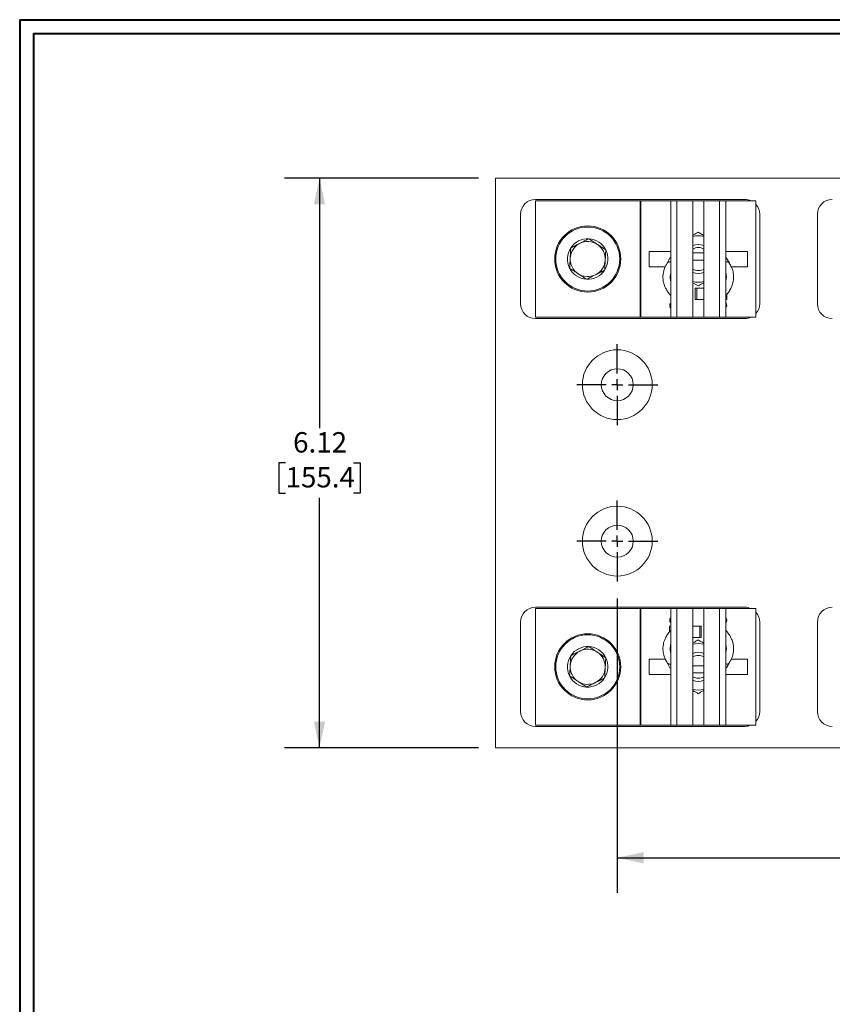
# Model space of a CAD drawing. Units: inches. Extents: x 0.3 to 10.7, y 0.3 to 8.3.
# Drawn here: x 0.3 to 3.2, y 4.6 to 8.1 of the extents above; entities that cross this region are included whole.
import ezdxf

# ---------------------------------------------------------------- set-up
doc = ezdxf.new("R2010")
doc.units = ezdxf.units.IN
doc.header["$MEASUREMENT"] = 0
doc.layers.add('DETAIL', color=7, linetype='Continuous')
doc.styles.add('SLDTEXTSTYLE0', font='TXT', dxfattribs={"width": 0.605})
doc.dimstyles.new('SLDDIMSTYLE1', dxfattribs={"dimtxt": 0.07078, "dimasz": 0.094, "dimexe": 0, "dimexo": 0.0625, "dimgap": 0.017695, "dimtad": 0, "dimtih": 1, "dimtoh": 1, "dimlfac": 3, "dimrnd": 1e-09, "dimzin": 12, "dimdsep": 46, "dimtxsty": 'SLDTEXTSTYLE0', "dimsah": 1, "dimcen": 0.09, "dimadec": 0, "dimazin": 3, "dimtfac": 1, "dimtofl": 0, "dimtmove": 0, "dimatfit": 3, "dimfxl": 1, "dimfrac": 2, "dimtolj": 1, "dimtzin": 12, "dimarcsym": 0})
doc.dimstyles.new('SLDDIMSTYLE2', dxfattribs={"dimtxt": 0.07078, "dimasz": 0.094, "dimexe": 0, "dimexo": 0.0625, "dimgap": 0.017695, "dimtad": 0, "dimtih": 1, "dimtoh": 1, "dimlfac": 3, "dimrnd": 1e-09, "dimzin": 4, "dimdsep": 46, "dimtxsty": 'SLDTEXTSTYLE0', "dimsah": 1, "dimcen": 0.09, "dimadec": 0, "dimazin": 1, "dimtfac": 1, "dimtofl": 0, "dimtmove": 0, "dimatfit": 3, "dimfxl": 1, "dimfrac": 2, "dimtolj": 1, "dimtzin": 12, "dimarcsym": 0})

# ---------------------------------------------------------------- blocks, each defined once
blk = doc.blocks.new('_D_4')
at = {"layer": 'DETAIL', "color": 7}
for p, q in [((1.9736, 7.5627), (1.2786, 7.5627)), ((1.4036, 7.5627), (1.4036, 6.6676)), ((1.2821, 6.5427), (1.2578, 6.5427)), ((1.2578, 6.5427), (1.2578, 6.434)), ((1.5252, 6.5427), (1.5495, 6.5427)), ((1.5495, 6.5427), (1.5495, 6.434)), ((1.2578, 6.434), (1.2821, 6.434)), ((1.4036, 5.5227), (1.4036, 6.4178)), ((1.5495, 6.434), (1.5252, 6.434)), ((1.9736, 5.5227), (1.2786, 5.5227))]:
    blk.add_line(p, q, dxfattribs=at)
for points in [[(1.4036, 7.5627), (1.3836, 7.4687), (1.4236, 7.4687)], [(1.4036, 5.5227), (1.4236, 5.6167), (1.3836, 5.6167)]]:
    blk.add_solid(points, dxfattribs=at)
at = {"layer": 'DETAIL', "color": 7, "char_height": 0.07292, "attachment_point": 1, "style": 'SLDTEXTSTYLE0'}
for s, insert in [('6.12', (1.3091, 6.6529)), ('155.4', (1.2821, 6.528))]:
    blk.add_mtext(s, dxfattribs=dict(at, insert=insert))
blk = doc.blocks.new('_D_8')
at = {"layer": 'DETAIL', "color": 7}
for p, q in [((2.4702, 6.0577), (2.4702, 5.004)), ((4.8036, 6.0577), (4.8036, 5.004)), ((2.4702, 5.129), (3.3965, 5.129)), ((3.5154, 5.129), (3.4911, 5.129)), ((3.4911, 5.129), (3.4911, 5.0203)), ((3.7584, 5.129), (3.7827, 5.129)), ((3.7827, 5.129), (3.7827, 5.0203)), ((4.8036, 5.129), (3.8772, 5.129)), ((3.4911, 5.0203), (3.5154, 5.0203)), ((3.7827, 5.0203), (3.7584, 5.0203))]:
    blk.add_line(p, q, dxfattribs=at)
for points in [[(2.4702, 5.129), (2.5642, 5.109), (2.5642, 5.149)], [(4.8036, 5.129), (4.7096, 5.149), (4.7096, 5.109)]]:
    blk.add_solid(points, dxfattribs=at)
at = {"layer": 'DETAIL', "color": 7, "char_height": 0.07292, "attachment_point": 1, "style": 'SLDTEXTSTYLE0'}
for s, insert in [('7.00', (3.5424, 5.2392)), ('177.8', (3.5154, 5.1143))]:
    blk.add_mtext(s, dxfattribs=dict(at, insert=insert))
blk = doc.blocks.new('SW_CENTERMARKSYMBOL_0')
at = {"layer": 'DETAIL', "color": 0}
for p, q in [((0, 0.04), (0, 0.145)), ((-0.04, 0), (-0.145, 0)), ((0, 0), (-0.02, 0)), ((0, 0), (0, 0.02)), ((0, 0), (0, -0.02)), ((0, 0), (0.02, 0)), ((0.04, 0), (0.145, 0)), ((0, -0.04), (0, -0.145))]:
    blk.add_line(p, q, dxfattribs=at)
blk = doc.blocks.new('SW_CENTERMARKSYMBOL_1')
at = {"layer": 'DETAIL', "color": 0}
for p, q in [((0, 0.04), (0, 0.145)), ((-0.04, 0), (-0.145, 0)), ((0, 0), (-0.02, 0)), ((0, 0), (0, 0.02)), ((0, 0), (0, -0.02)), ((0, 0), (0.02, 0)), ((0.04, 0), (0.145, 0)), ((0, -0.04), (0, -0.145))]:
    blk.add_line(p, q, dxfattribs=at)

msp = doc.modelspace()

# ---------------------------------------------------------------- linework, layer by layer
at = {"color": 7, "linetype": 'Continuous', "lineweight": 40}
for p, q in [((0.32993, 8.12957), (10.62993, 8.12957)), ((0.32993, 8.12957), (0.32993, 0.32957)), ((0.37993, 8.07957), (10.57993, 8.07957)), ((0.37993, 8.07957), (0.37993, 0.37957))]:
    msp.add_line(p, q, dxfattribs=at)
at = {"color": 7, "linetype": 'Continuous', "lineweight": 15}
for p, q in [((2.03355, 7.56273), (2.03355, 5.52273)), ((2.03355, 7.56273), (5.24022, 7.56273)), ((2.92689, 7.48607), (2.17689, 7.48607)), ((2.17689, 7.0644), (2.17689, 7.48107)), ((2.55189, 7.48107), (2.17689, 7.48107)), ((2.55189, 7.0644), (2.55189, 7.48107)), ((2.55389, 7.48107), (2.55189, 7.48107)), ((2.55389, 7.48107), (2.55389, 7.0644)), ((2.55389, 7.48107), (2.58418, 7.48107)), ((2.58418, 7.48107), (2.66155, 7.48107)), ((2.66155, 7.48107), (2.66155, 7.0644)), ((2.66155, 7.48107), (2.6837, 7.48107)), ((2.6837, 7.48107), (2.6837, 7.0644)), ((2.6837, 7.48107), (2.72801, 7.48107)), ((2.72801, 7.48107), (2.74022, 7.48107)), ((2.74022, 7.0644), (2.74022, 7.48107)), ((2.74022, 7.48107), (2.78022, 7.48107)), ((2.78022, 7.48107), (2.78022, 7.0644)), ((2.78022, 7.48107), (2.79242, 7.48107)), ((2.79242, 7.48107), (2.83673, 7.48107)), ((2.83673, 7.48107), (2.83673, 7.0644)), ((2.83673, 7.48107), (2.85889, 7.48107)), ((2.85889, 7.48107), (2.85889, 7.0644)), ((2.85889, 7.48107), (2.93625, 7.48107)), ((2.93625, 7.48107), (2.96655, 7.48107)), ((2.96655, 7.48107), (2.96655, 7.0644)), ((2.12355, 7.43273), (2.12355, 7.11273)), ((2.98022, 7.11273), (2.98022, 7.43273)), ((3.18689, 7.43273), (3.18689, 7.11273)), ((2.78022, 7.35741), (2.76022, 7.36896)), ((2.36835, 7.34517), (2.36835, 7.34517)), ((2.36836, 7.34517), (2.36835, 7.34517)), ((2.30356, 7.31253), (2.30355, 7.31253)), ((2.30356, 7.31254), (2.30356, 7.31253)), ((2.42902, 7.30537), (2.42901, 7.30537)), ((2.42902, 7.30536), (2.42902, 7.30537)), ((2.58418, 7.30023), (2.66155, 7.30023)), ((2.58418, 7.30023), (2.58418, 7.24523)), ((2.85889, 7.30023), (2.93625, 7.30023)), ((2.93625, 7.30023), (2.93625, 7.24523)), ((2.65639, 7.27203), (2.64877, 7.25749)), ((2.78022, 7.29487), (2.74022, 7.29487)), ((2.74022, 7.26887), (2.78022, 7.26887)), ((2.87171, 7.25742), (2.86408, 7.27196)), ((2.29942, 7.2401), (2.29942, 7.2401)), ((2.29942, 7.2401), (2.29943, 7.24009)), ((2.42488, 7.23293), (2.42488, 7.23294)), ((2.42488, 7.23293), (2.42488, 7.23293)), ((2.64216, 7.24523), (2.58418, 7.24523)), ((2.93625, 7.24523), (2.8782, 7.24523)), ((2.36008, 7.2003), (2.36009, 7.2003)), ((2.36008, 7.2003), (2.36008, 7.2003)), ((2.74022, 7.18806), (2.76022, 7.17651)), ((2.7549, 7.16823), (2.74946, 7.16823)), ((2.74946, 7.16823), (2.74946, 7.12723)), ((2.7549, 7.16823), (2.7549, 7.12723)), ((2.78022, 7.16823), (2.7549, 7.16823)), ((2.7549, 7.12723), (2.74946, 7.12723)), ((2.7549, 7.12723), (2.78022, 7.12723)), ((2.85889, 7.12723), (2.86276, 7.12723)), ((2.86276, 7.12723), (2.86276, 7.14676)), ((2.55189, 7.0644), (2.17689, 7.0644)), ((2.17689, 7.0594), (2.92689, 7.0594)), ((2.55389, 7.0644), (2.55189, 7.0644)), ((2.55389, 7.0644), (2.58418, 7.0644)), ((2.58418, 7.0644), (2.66155, 7.0644)), ((2.66155, 7.0644), (2.6837, 7.0644)), ((2.6837, 7.0644), (2.72801, 7.0644)), ((2.72801, 7.0644), (2.74022, 7.0644)), ((2.74022, 7.0644), (2.78022, 7.0644)), ((2.78022, 7.0644), (2.79242, 7.0644)), ((2.79242, 7.0644), (2.83673, 7.0644)), ((2.83673, 7.0644), (2.85889, 7.0644)), ((2.85889, 7.0644), (2.93625, 7.0644)), ((2.93625, 7.0644), (2.96655, 7.0644)), ((2.92689, 6.02607), (2.17689, 6.02607)), ((2.55189, 6.02107), (2.17689, 6.02107)), ((2.17689, 5.6044), (2.17689, 6.02107)), ((2.55189, 5.6044), (2.55189, 6.02107)), ((2.55389, 6.02107), (2.55189, 6.02107)), ((2.55389, 5.6044), (2.55389, 6.02107)), ((2.58418, 6.02107), (2.55389, 6.02107)), ((2.66155, 6.02107), (2.58418, 6.02107)), ((2.66155, 5.6044), (2.66155, 6.02107)), ((2.6837, 6.02107), (2.66155, 6.02107)), ((2.6837, 5.6044), (2.6837, 6.02107)), ((2.72801, 6.02107), (2.6837, 6.02107)), ((2.74022, 6.02107), (2.72801, 6.02107)), ((2.74022, 5.6044), (2.74022, 6.02107)), ((2.78022, 6.02107), (2.74022, 6.02107)), ((2.78022, 6.02107), (2.78022, 5.6044)), ((2.79242, 6.02107), (2.78022, 6.02107)), ((2.83673, 6.02107), (2.79242, 6.02107)), ((2.83673, 5.6044), (2.83673, 6.02107)), ((2.85889, 6.02107), (2.83673, 6.02107)), ((2.85889, 5.6044), (2.85889, 6.02107)), ((2.93625, 6.02107), (2.85889, 6.02107)), ((2.96655, 6.02107), (2.93625, 6.02107)), ((2.96655, 5.6044), (2.96655, 6.02107)), ((2.12355, 5.97273), (2.12355, 5.65273)), ((2.66155, 5.95823), (2.65768, 5.95823)), ((2.65768, 5.95823), (2.65768, 5.93871)), ((2.76554, 5.95823), (2.74022, 5.95823)), ((2.76554, 5.91723), (2.76554, 5.95823)), ((2.76554, 5.95823), (2.77098, 5.95823)), ((2.77098, 5.91723), (2.77098, 5.95823)), ((2.98022, 5.65273), (2.98022, 5.97273)), ((3.18689, 5.97273), (3.18689, 5.65273)), ((2.74022, 5.91723), (2.76554, 5.91723)), ((2.76554, 5.91723), (2.77098, 5.91723)), ((2.30356, 5.85253), (2.30355, 5.85253)), ((2.30356, 5.85254), (2.30356, 5.85253)), ((2.36835, 5.88517), (2.36835, 5.88517)), ((2.36836, 5.88517), (2.36835, 5.88517)), ((2.42902, 5.84537), (2.42901, 5.84537)), ((2.42902, 5.84536), (2.42902, 5.84537)), ((2.58418, 5.84023), (2.64224, 5.84023)), ((2.58418, 5.78523), (2.58418, 5.84023)), ((2.64873, 5.82805), (2.65636, 5.81351)), ((2.78022, 5.8166), (2.74022, 5.8166)), ((2.86404, 5.81344), (2.87167, 5.82798)), ((2.87828, 5.84023), (2.93625, 5.84023)), ((2.93625, 5.78523), (2.93625, 5.84023)), ((2.66155, 5.78523), (2.58418, 5.78523)), ((2.74022, 5.7906), (2.78022, 5.7906)), ((2.93625, 5.78523), (2.85889, 5.78523)), ((2.29942, 5.7801), (2.29942, 5.7801)), ((2.29942, 5.7801), (2.29943, 5.78009)), ((2.42488, 5.77293), (2.42488, 5.77294)), ((2.42488, 5.77293), (2.42488, 5.77293)), ((2.36008, 5.7403), (2.36009, 5.7403)), ((2.36008, 5.7403), (2.36008, 5.7403)), ((2.55189, 5.6044), (2.17689, 5.6044)), ((2.17689, 5.5994), (2.92689, 5.5994)), ((2.55389, 5.6044), (2.55189, 5.6044)), ((2.58418, 5.6044), (2.55389, 5.6044)), ((2.66155, 5.6044), (2.58418, 5.6044)), ((2.6837, 5.6044), (2.66155, 5.6044)), ((2.72801, 5.6044), (2.6837, 5.6044)), ((2.74022, 5.6044), (2.72801, 5.6044)), ((2.78022, 5.6044), (2.74022, 5.6044)), ((2.79242, 5.6044), (2.78022, 5.6044)), ((2.83673, 5.6044), (2.79242, 5.6044)), ((2.85889, 5.6044), (2.83673, 5.6044)), ((2.93625, 5.6044), (2.85889, 5.6044)), ((2.96655, 5.6044), (2.93625, 5.6044)), ((2.03355, 5.52273), (5.24022, 5.52273))]:
    msp.add_line(p, q, dxfattribs=at)
for centre, radius in [((2.36422, 7.27273), 0.11833), ((2.36422, 7.27273), 0.11458), ((2.47022, 6.82273), 0.125), ((2.47022, 6.82273), 0.05733), ((2.47022, 6.26273), 0.125), ((2.47022, 6.26273), 0.05733), ((2.36422, 5.81273), 0.11833), ((2.36422, 5.81273), 0.11458)]:
    msp.add_circle(centre, radius, dxfattribs=at)
for centre, radius, start, end in [((2.17689, 7.43273), 0.05333, 90, 180), ((2.92689, 7.43273), 0.05333, 64.99217, 90), ((3.24022, 7.43273), 0.05333, 90, 180), ((2.92689, 7.43273), 0.05333, 0, 41.94815), ((2.36422, 7.27273), 0.07255, 86.73736, 146.72728), ((2.36422, 7.27273), 0.06283, 56.73232, 116.73232), ((2.36422, 7.27273), 0.07255, 26.73736, 86.72728), ((2.76022, 7.27273), 0.08333, 76.11346, 103.88654), ((2.36422, 7.27273), 0.07255, 146.73736, 206.72728), ((2.36422, 7.27273), 0.06283, 116.73232, 176.73232), ((2.36422, 7.27273), 0.06283, 356.73232, 56.73232), ((2.36422, 7.27273), 0.07255, 326.73736, 26.72728), ((2.76022, 7.27273), 0.05208, 67.41833, 112.58167), ((2.76022, 7.27273), 0.04107, 60.85556, 119.14444), ((2.36422, 7.27273), 0.06283, 176.73232, 236.73232), ((2.36422, 7.27273), 0.06283, 296.73232, 356.73232), ((2.36422, 7.27273), 0.07255, 206.73736, 266.72728), ((2.36422, 7.27273), 0.07255, 266.73736, 326.72728), ((2.76022, 7.27273), 0.04107, 240.85556, 299.14444), ((2.36422, 7.27273), 0.06283, 236.73232, 296.73232), ((2.76022, 7.27273), 0.05208, 247.41833, 292.58167), ((2.76022, 7.27273), 0.08333, 256.11346, 283.88654), ((2.17689, 7.11273), 0.05333, 180, 270), ((2.66633, 7.10748), 0.00852, 123.73744, 184.50565), ((2.67453, 7.10729), 0.0167, 181.65539, 218.9725), ((2.8541, 7.10748), 0.00852, 355.49495, 56.26196), ((2.8459, 7.10729), 0.0167, 321.02638, 358.34524), ((2.92689, 7.11273), 0.05333, 318.05185, 0), ((3.24022, 7.11273), 0.05333, 180, 270), ((2.92689, 7.11273), 0.05333, 270, 295.00783), ((2.17689, 5.97273), 0.05333, 90, 180), ((2.92689, 5.97273), 0.05333, 64.99217, 90), ((2.92689, 5.97273), 0.05333, 0, 41.94815), ((3.24022, 5.97273), 0.05333, 90, 180), ((2.66633, 5.97799), 0.00852, 175.49435, 236.26256), ((2.67453, 5.97817), 0.0167, 141.0275, 178.34461), ((2.8541, 5.97799), 0.00852, 303.73804, 4.50505), ((2.8459, 5.97817), 0.0167, 1.65476, 38.97362), ((2.76022, 5.81273), 0.08333, 76.11346, 103.88654), ((2.36422, 5.81273), 0.07255, 146.73736, 206.72728), ((2.36422, 5.81273), 0.06283, 116.73232, 176.73232), ((2.36422, 5.81273), 0.07255, 86.73736, 146.72728), ((2.36422, 5.81273), 0.06283, 56.73232, 116.73232), ((2.36422, 5.81273), 0.07255, 26.73736, 86.72728), ((2.36422, 5.81273), 0.06283, 356.73232, 56.73232), ((2.76022, 5.81273), 0.05208, 67.41833, 112.58167), ((2.76022, 5.81273), 0.04107, 60.85556, 119.14444), ((2.36422, 5.81273), 0.07255, 326.73736, 26.72728), ((2.36422, 5.81273), 0.06283, 176.73232, 236.73232), ((2.36422, 5.81273), 0.06283, 296.73232, 356.73232), ((2.36422, 5.81273), 0.07255, 206.73736, 266.72728), ((2.36422, 5.81273), 0.06283, 236.73232, 296.73232), ((2.36422, 5.81273), 0.07255, 266.73736, 326.72728), ((2.76022, 5.81273), 0.04107, 240.85556, 299.14444), ((2.76022, 5.81273), 0.05208, 247.41833, 292.58167), ((2.76022, 5.81273), 0.08333, 256.11346, 283.88654), ((2.17689, 5.65273), 0.05333, 180, 270), ((2.92689, 5.65273), 0.05333, 318.05185, 0), ((3.24022, 5.65273), 0.05333, 180, 270), ((2.92689, 5.65273), 0.05333, 270, 295.00783)]:
    msp.add_arc(centre, radius, start, end, dxfattribs=at)
for centre, start_param, end_param in [((2.66022, 7.25134), 1.9325603, 3.1147401), ((2.86022, 5.83413), 5.0741529, 6.2563327)]:
    msp.add_ellipse(centre, major_axis=(0.01125, -0.00652), ratio=0.8708958, start_param=start_param, end_param=end_param, dxfattribs=at)
for points, knots in [([(2.76022, 7.36896), (2.75458, 7.36571), (2.74815, 7.36199), (2.7411, 7.35792), (2.74022, 7.35741)], [0, 0, 0, 0, 0.8750986, 1, 1, 1, 1]), ([(2.30356, 7.31254), (2.308, 7.31477), (2.31702, 7.31932), (2.33029, 7.326), (2.34242, 7.33211), (2.35487, 7.33838), (2.36325, 7.3426), (2.36835, 7.34517)], [0, 0, 0, 0, 0.2161878, 0.4397659, 0.5934535, 0.7522769, 1, 1, 1, 1]), ([(2.36836, 7.34517), (2.37251, 7.34244), (2.38096, 7.3369), (2.39338, 7.32875), (2.40474, 7.3213), (2.4164, 7.31365), (2.42424, 7.30851), (2.42901, 7.30537)], [0, 0, 0, 0, 0.2161879, 0.4397667, 0.5934543, 0.752277, 1, 1, 1, 1]), ([(2.29942, 7.2401), (2.29966, 7.2443), (2.30012, 7.25232), (2.30084, 7.26496), (2.30157, 7.27777), (2.30231, 7.29071), (2.30298, 7.3024), (2.30338, 7.30945), (2.30355, 7.31253)], [0, 0, 0, 0, 0.1835828, 0.3502084, 0.516509, 0.6905068, 0.8649321, 1, 1, 1, 1]), ([(2.42902, 7.30536), (2.42884, 7.30228), (2.42844, 7.29523), (2.42777, 7.28355), (2.42703, 7.27061), (2.4263, 7.2578), (2.42558, 7.24515), (2.42512, 7.23714), (2.42488, 7.23294)], [0, 0, 0, 0, 0.1350685, 0.3094937, 0.4834906, 0.6497918, 0.8164174, 1, 1, 1, 1]), ([(2.66155, 7.27879), (2.66131, 7.2786), (2.65948, 7.27705), (2.65786, 7.27468), (2.65663, 7.27245), (2.65639, 7.27203)], [0, 0, 0, 0, 0.10709042, 0.82949775, 1, 1, 1, 1]), ([(2.86404, 7.27203), (2.8633, 7.27333), (2.86189, 7.27579), (2.85985, 7.27777), (2.85889, 7.27871)], [0, 0, 0, 0, 0.52791604, 1, 1, 1, 1]), ([(2.85889, 7.26267), (2.85933, 7.2628), (2.86113, 7.26334), (2.86433, 7.26302), (2.86775, 7.26172), (2.87014, 7.25999), (2.87087, 7.25854), (2.87112, 7.25805)], [0, 0, 0, 0, 0.0909088, 0.3706727, 0.6360653, 0.8766956, 1, 1, 1, 1]), ([(2.36008, 7.2003), (2.35592, 7.20303), (2.34748, 7.20857), (2.33506, 7.21672), (2.3237, 7.22417), (2.31204, 7.23182), (2.3042, 7.23696), (2.29943, 7.24009)], [0, 0, 0, 0, 0.21618793, 0.43976707, 0.5934546, 0.75227729, 1, 1, 1, 1]), ([(2.42488, 7.23293), (2.42044, 7.2307), (2.41142, 7.22615), (2.39815, 7.21947), (2.38602, 7.21336), (2.37356, 7.20709), (2.36519, 7.20287), (2.36009, 7.2003)], [0, 0, 0, 0, 0.2161881, 0.4397662, 0.5934535, 0.7522769, 1, 1, 1, 1]), ([(2.64914, 7.25815), (2.64698, 7.2545), (2.6431, 7.24798), (2.63937, 7.23905), (2.63715, 7.23225), (2.63577, 7.22682), (2.63446, 7.22012), (2.63351, 7.21119), (2.63377, 7.20164), (2.63487, 7.19358), (2.6362, 7.18738), (2.63812, 7.18072), (2.64112, 7.1727), (2.64618, 7.16254), (2.65277, 7.15195), (2.65888, 7.14501), (2.66155, 7.14199)], [0, 0, 0, 0, 0.0962742, 0.1724356, 0.2300764, 0.2701658, 0.3087025, 0.3970454, 0.4931579, 0.5487679, 0.5986162, 0.6484104, 0.7171356, 0.8061963, 0.9155588, 1, 1, 1, 1]), ([(2.85889, 7.14208), (2.86206, 7.14572), (2.86911, 7.15382), (2.87627, 7.16606), (2.88145, 7.17781), (2.88439, 7.18764), (2.88583, 7.19521), (2.88648, 7.20105), (2.88674, 7.20553), (2.88676, 7.21005), (2.88649, 7.21548), (2.88562, 7.22268), (2.88339, 7.23243), (2.87909, 7.24458), (2.87403, 7.25339), (2.87129, 7.25815)], [0, 0, 0, 0, 0.1018971, 0.2263239, 0.3259449, 0.4078284, 0.4770141, 0.5156683, 0.5530455, 0.5891204, 0.6289908, 0.6892921, 0.7716184, 0.8764939, 1, 1, 1, 1]), ([(2.66155, 7.19369), (2.66141, 7.19416), (2.66081, 7.19626), (2.66031, 7.1994), (2.65987, 7.20312), (2.65969, 7.2063), (2.65968, 7.20956), (2.65991, 7.21347), (2.6604, 7.21777), (2.66119, 7.22088), (2.66155, 7.22226)], [0, 0, 0, 0, 0.0492116, 0.2193318, 0.3348005, 0.4467201, 0.5551531, 0.6754637, 0.8561576, 1, 1, 1, 1]), ([(2.85889, 7.22259), (2.85901, 7.22214), (2.85942, 7.2206), (2.86018, 7.21665), (2.86089, 7.21038), (2.86067, 7.20355), (2.8599, 7.19787), (2.85921, 7.1949), (2.85889, 7.1935)], [0, 0, 0, 0, 0.0467689, 0.1584702, 0.4136789, 0.6931302, 0.8556363, 1, 1, 1, 1]), ([(2.76022, 7.17651), (2.76585, 7.17976), (2.77229, 7.18348), (2.77934, 7.18755), (2.78022, 7.18806)], [0, 0, 0, 0, 0.87510004, 1, 1, 1, 1]), ([(2.66155, 5.94339), (2.65837, 5.93974), (2.65133, 5.93165), (2.64417, 5.9194), (2.63898, 5.90766), (2.63605, 5.89782), (2.63461, 5.89025), (2.63396, 5.88442), (2.6337, 5.87993), (2.63368, 5.87542), (2.63394, 5.86999), (2.63482, 5.86279), (2.63704, 5.85304), (2.64135, 5.84089), (2.64641, 5.83208), (2.64914, 5.82732)], [0, 0, 0, 0, 0.1018971, 0.2263239, 0.3259449, 0.4078284, 0.4770141, 0.5156683, 0.5530455, 0.5891204, 0.6289908, 0.6892922, 0.7716184, 0.876494, 1, 1, 1, 1]), ([(2.87129, 5.82732), (2.87346, 5.83096), (2.87734, 5.83749), (2.88107, 5.84641), (2.88329, 5.85322), (2.88466, 5.85865), (2.88598, 5.86535), (2.88692, 5.87428), (2.88667, 5.88383), (2.88556, 5.89189), (2.88423, 5.89809), (2.88232, 5.90475), (2.87931, 5.91277), (2.87426, 5.92293), (2.86766, 5.93351), (2.86155, 5.94046), (2.85889, 5.94348)], [0, 0, 0, 0, 0.0962743, 0.1724357, 0.2300764, 0.2701658, 0.3087026, 0.3970454, 0.4931579, 0.548768, 0.5986162, 0.6484104, 0.7171356, 0.8061964, 0.9155587, 1, 1, 1, 1]), ([(2.66155, 5.86288), (2.66143, 5.86333), (2.66101, 5.86486), (2.66026, 5.86882), (2.65955, 5.87508), (2.65977, 5.88192), (2.66054, 5.8876), (2.66122, 5.89057), (2.66155, 5.89196)], [0, 0, 0, 0, 0.0467689, 0.1584701, 0.4136789, 0.6931303, 0.8556364, 1, 1, 1, 1]), ([(2.76022, 5.90896), (2.75458, 5.90571), (2.74815, 5.90199), (2.7411, 5.89792), (2.74022, 5.89741)], [0, 0, 0, 0, 0.87509965, 1, 1, 1, 1]), ([(2.78022, 5.89741), (2.77849, 5.89841), (2.77154, 5.90242), (2.76508, 5.90615), (2.76022, 5.90896)], [0, 0, 0, 0, 0.2479045, 1, 1, 1, 1]), ([(2.85889, 5.89178), (2.85903, 5.89131), (2.85963, 5.88921), (2.86013, 5.88607), (2.86057, 5.88235), (2.86074, 5.87916), (2.86075, 5.87591), (2.86053, 5.872), (2.86004, 5.86769), (2.85924, 5.86458), (2.85889, 5.86321)], [0, 0, 0, 0, 0.0492116, 0.2193318, 0.3348004, 0.4467201, 0.555153, 0.6754637, 0.8561576, 1, 1, 1, 1]), ([(2.29942, 5.7801), (2.29966, 5.7843), (2.30012, 5.79232), (2.30084, 5.80496), (2.30157, 5.81777), (2.30231, 5.83071), (2.30298, 5.8424), (2.30338, 5.84945), (2.30355, 5.85253)], [0, 0, 0, 0, 0.1835832, 0.3502082, 0.5165093, 0.690507, 0.8649316, 1, 1, 1, 1]), ([(2.30356, 5.85254), (2.308, 5.85477), (2.31702, 5.85932), (2.33029, 5.866), (2.34242, 5.87211), (2.35487, 5.87838), (2.36325, 5.8826), (2.36835, 5.88517)], [0, 0, 0, 0, 0.2161881, 0.4397662, 0.5934535, 0.7522769, 1, 1, 1, 1]), ([(2.36836, 5.88517), (2.37251, 5.88244), (2.38096, 5.8769), (2.39338, 5.86875), (2.40474, 5.8613), (2.4164, 5.85365), (2.42424, 5.84851), (2.42901, 5.84537)], [0, 0, 0, 0, 0.21618793, 0.43976707, 0.5934546, 0.75227729, 1, 1, 1, 1]), ([(2.42902, 5.84536), (2.42884, 5.84228), (2.42844, 5.83523), (2.42777, 5.82355), (2.42703, 5.81061), (2.4263, 5.7978), (2.42558, 5.78515), (2.42512, 5.77714), (2.42488, 5.77294)], [0, 0, 0, 0, 0.135068, 0.3094933, 0.483491, 0.6497916, 0.8164173, 1, 1, 1, 1]), ([(2.66155, 5.8228), (2.66111, 5.82267), (2.65931, 5.82213), (2.65611, 5.82245), (2.65269, 5.82375), (2.6503, 5.82548), (2.64957, 5.82693), (2.64932, 5.82742)], [0, 0, 0, 0, 0.090909, 0.3706703, 0.6360633, 0.876694, 1, 1, 1, 1]), ([(2.65639, 5.81344), (2.65714, 5.81214), (2.65855, 5.80968), (2.66059, 5.80769), (2.66155, 5.80676)], [0, 0, 0, 0, 0.52791521, 1, 1, 1, 1]), ([(2.85889, 5.80667), (2.85913, 5.80687), (2.86096, 5.80841), (2.86258, 5.81079), (2.86381, 5.81301), (2.86404, 5.81344)], [0, 0, 0, 0, 0.1070927, 0.8294965, 1, 1, 1, 1]), ([(2.36008, 5.7403), (2.35592, 5.74303), (2.34748, 5.74857), (2.33506, 5.75672), (2.3237, 5.76417), (2.31204, 5.77182), (2.3042, 5.77696), (2.29943, 5.78009)], [0, 0, 0, 0, 0.2161879, 0.4397667, 0.5934543, 0.752277, 1, 1, 1, 1]), ([(2.42488, 5.77293), (2.42044, 5.7707), (2.41142, 5.76615), (2.39815, 5.75947), (2.38602, 5.75336), (2.37356, 5.74709), (2.36519, 5.74287), (2.36009, 5.7403)], [0, 0, 0, 0, 0.2161878, 0.4397659, 0.5934535, 0.7522769, 1, 1, 1, 1]), ([(2.74022, 5.72806), (2.74402, 5.72586), (2.7509, 5.72189), (2.75734, 5.71817), (2.76022, 5.71651)], [0, 0, 0, 0, 0.55264454, 1, 1, 1, 1]), ([(2.76022, 5.71651), (2.76585, 5.71976), (2.77229, 5.72348), (2.77934, 5.72755), (2.78022, 5.72806)], [0, 0, 0, 0, 0.875099, 1, 1, 1, 1])]:
    msp.add_open_spline(points, degree=3, knots=knots, dxfattribs=at)

# ---------------------------------------------------------------- block references
at = {"layer": 'DETAIL', "color": 7}
for name, p in [('SW_CENTERMARKSYMBOL_1', (2.47022, 6.82273)), ('SW_CENTERMARKSYMBOL_0', (2.47022, 6.26273))]:
    msp.add_blockref(name, p, dxfattribs=at)

# ---------------------------------------------------------------- dimensions: what is measured, and where the dimension line sits
dim = msp.add_linear_dim(base=(1.40363, 5.52273), p1=(2.03355, 7.56273), p2=(2.03355, 5.52273), angle=90, dimstyle='SLDDIMSTYLE1', dxfattribs=at)
dim.commit()
dim.dimension.update_dxf_attribs({"geometry": '_D_4', "text_midpoint": (1.40363, 6.54273), "dimtype": 160})
dim = msp.add_linear_dim(base=(2.47022, 5.12903), p1=(4.80355, 6.11773), p2=(2.47022, 6.11773), dimstyle='SLDDIMSTYLE2', dxfattribs=at)
dim.commit()
dim.dimension.update_dxf_attribs({"geometry": '_D_8', "text_midpoint": (3.63689, 5.12903), "dimtype": 160})

doc.saveas('drawing.dxf')
